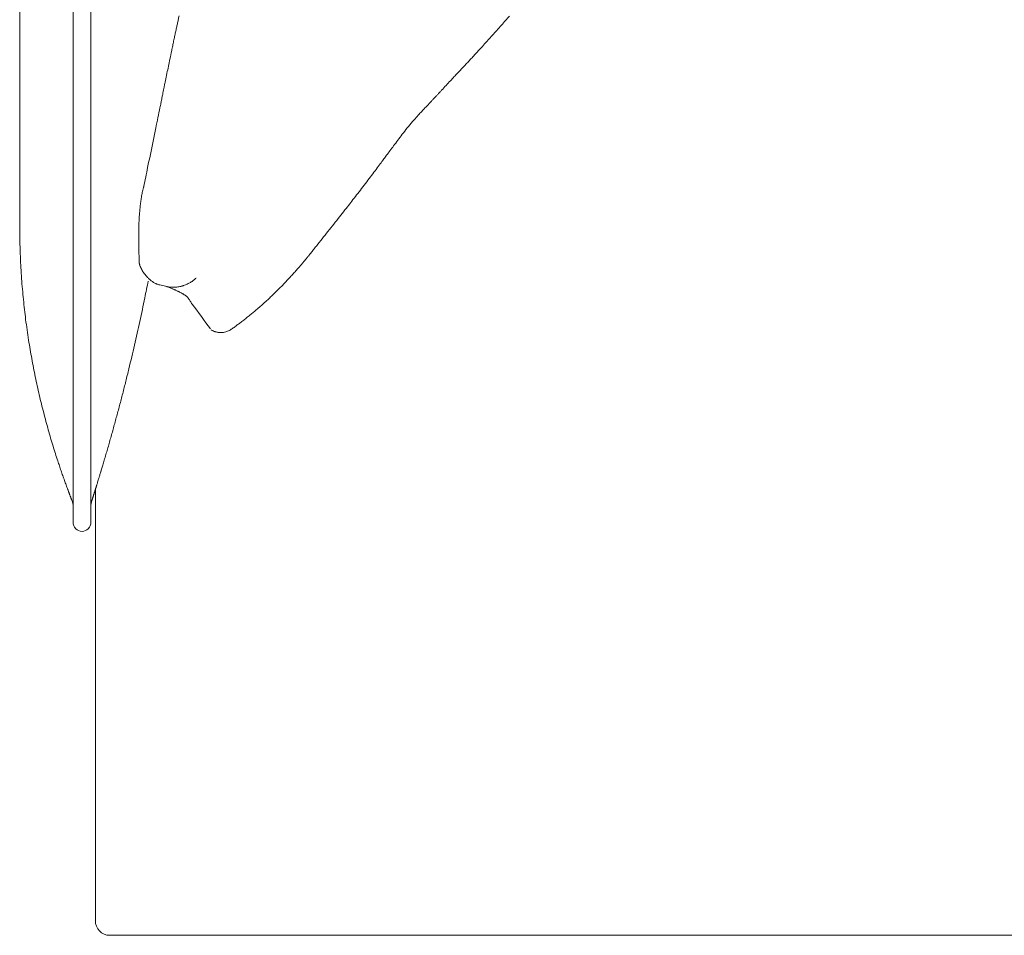
# Model space of a CAD drawing. Units: inches. Extents: x 1275 to 19779, y 921 to 10012.
# Drawn here: x 6682 to 7212, y 4832 to 5325 of the extents above; entities that cross this region are included whole.
import ezdxf

# ---------------------------------------------------------------- set-up
doc = ezdxf.new("R2010")
doc.units = ezdxf.units.IN
doc.header["$MEASUREMENT"] = 0
doc.layers.get('0').update_dxf_attribs({"lineweight": 13})

msp = doc.modelspace()

# ---------------------------------------------------------------- linework, layer by layer
at = {"lineweight": 13}
for p, q in [((6710.92, 5104.84), (6710.92, 5609.84)), ((6720.51, 5609.84), (6720.51, 5104.84)), ((6682.17, 5335.7), (6682.17, 5318.37)), ((6682.17, 5318.37), (6682.17, 5301.12)), ((6761.86, 5298.44), (6763.06, 5304.16)), ((6682.17, 5301.12), (6682.17, 5299.01)), ((6682.17, 5299.01), (6682.17, 5296.78)), ((6682.17, 5296.78), (6682.17, 5294.84)), ((6682.17, 5294.84), (6682.17, 5294.28)), ((6682.17, 5294.28), (6682.17, 5292.83)), ((6682.17, 5292.83), (6682.17, 5291.32)), ((6682.17, 5291.32), (6682.17, 5290.5)), ((6682.17, 5290.5), (6682.17, 5284.75)), ((6682.17, 5284.75), (6682.17, 5278.02)), ((6682.17, 5278.02), (6682.17, 5264.54)), ((6682.17, 5264.54), (6682.17, 5251.59)), ((6682.17, 5251.59), (6682.17, 5239.85)), ((6682.17, 5239.85), (6682.17, 5230)), ((6682.17, 5230), (6682.17, 5222.49)), ((6682.17, 5222.49), (6682.17, 5217.59)), ((6682.17, 5217.59), (6682.17, 5215.19)), ((6682.17, 5215.19), (6682.17, 5214.94)), ((6682.17, 5214.94), (6682.17, 5214.87)), ((6682.17, 5214.87), (6682.17, 5214.83)), ((6682.17, 5214.83), (6682.17, 5214.27)), ((6746.27, 5208.13), (6746.27, 5208.17)), ((6746.27, 5208.06), (6746.27, 5208.13)), ((6746.27, 5207.99), (6746.27, 5208.06)), ((6757.56, 5182.55), (6761.4, 5181.64)), ((6761.4, 5181.64), (6761.51, 5181.6)), ((6796.29, 5158.78), (6796.29, 5158.78)), ((6710.92, 5054.85), (6710.92, 5104.84)), ((6720.51, 5104.84), (6720.51, 5054.85)), ((6722.91, 5016.93), (6722.91, 5072.42)), ((6710.25, 5066.63), (6710.25, 5066.63)), ((6721.01, 5066.39), (6721.01, 5066.39)), ((6722.91, 4945.56), (6722.91, 5016.93)), ((6722.91, 4920.69), (6722.91, 4945.56)), ((6722.91, 4919.24), (6722.91, 4920.69)), ((6722.91, 4917.76), (6722.91, 4919.24)), ((6722.91, 4916.45), (6722.91, 4917.76)), ((6722.91, 4914.58), (6722.91, 4916.45)), ((6722.91, 4912.33), (6722.91, 4914.58)), ((6722.91, 4909.89), (6722.91, 4912.33)), ((6722.91, 4907.95), (6722.91, 4909.89)), ((6722.91, 4905.31), (6722.91, 4907.95)), ((6722.91, 4902.63), (6722.91, 4905.31)), ((6722.91, 4899.94), (6722.91, 4902.63)), ((6722.91, 4897.23), (6722.91, 4899.94)), ((6722.91, 4894.48), (6722.91, 4897.23)), ((6722.91, 4891.76), (6722.91, 4894.48)), ((6722.91, 4889.01), (6722.91, 4891.76)), ((6722.91, 4886.29), (6722.91, 4889.01)), ((6722.91, 4883.54), (6722.91, 4886.29)), ((6722.91, 4880.86), (6722.91, 4883.54)), ((6722.91, 4878.25), (6722.91, 4880.86)), ((6722.91, 4876.03), (6722.91, 4878.25)), ((6722.91, 4873.98), (6722.91, 4876.03)), ((6722.91, 4872.15), (6722.91, 4873.98)), ((6722.91, 4870.52), (6722.91, 4872.15)), ((6722.91, 4869.18), (6722.91, 4870.52)), ((6722.91, 4868.44), (6722.91, 4869.18)), ((6722.91, 4867.45), (6722.91, 4868.44)), ((6722.91, 4865.51), (6722.91, 4867.45)), ((6722.91, 4863.5), (6722.91, 4865.51)), ((6722.91, 4861.42), (6722.91, 4863.5)), ((6722.91, 4859.27), (6722.91, 4861.42)), ((6722.91, 4857.01), (6722.91, 4859.27)), ((6722.91, 4854.65), (6722.91, 4857.01)), ((6722.91, 4852.32), (6722.91, 4854.65)), ((6722.91, 4840.33), (6722.91, 4852.32)), ((6748.98, 4832.35), (6730.57, 4832.35)), ((6753.07, 4832.35), (6748.98, 4832.35)), ((6756.78, 4832.35), (6753.07, 4832.35)), ((6757.66, 4832.35), (6756.78, 4832.35)), ((6758.44, 4832.35), (6757.66, 4832.35)), ((6759.46, 4832.35), (6758.44, 4832.35)), ((6760.8, 4832.35), (6759.46, 4832.35)), ((6762.46, 4832.35), (6760.8, 4832.35)), ((6764.36, 4832.35), (6762.46, 4832.35)), ((6766.59, 4832.35), (6764.36, 4832.35)), ((6768.84, 4832.35), (6766.59, 4832.35)), ((6771.1, 4832.35), (6768.84, 4832.35)), ((6773.39, 4832.35), (6771.1, 4832.35)), ((6775.76, 4832.35), (6773.39, 4832.35)), ((6778.12, 4832.35), (6775.76, 4832.35)), ((6780.52, 4832.35), (6778.12, 4832.35)), ((6782.99, 4832.35), (6780.52, 4832.35)), ((6785.46, 4832.35), (6782.99, 4832.35)), ((6788, 4832.35), (6785.46, 4832.35)), ((6790.54, 4832.35), (6788, 4832.35)), ((6793.47, 4832.35), (6790.54, 4832.35)), ((6796.08, 4832.35), (6793.47, 4832.35)), ((6798.62, 4832.35), (6796.08, 4832.35)), ((6801.02, 4832.35), (6798.62, 4832.35)), ((6803.06, 4832.35), (6801.02, 4832.35)), ((6804.79, 4832.35), (6803.06, 4832.35)), ((6806.13, 4832.35), (6804.79, 4832.35)), ((6807.37, 4832.35), (6806.13, 4832.35)), ((6809.45, 4832.35), (6807.37, 4832.35)), ((6811.78, 4832.35), (6809.45, 4832.35)), ((6814.11, 4832.35), (6811.78, 4832.35)), ((6816.47, 4832.35), (6814.11, 4832.35)), ((6818.87, 4832.35), (6816.47, 4832.35)), ((6821.3, 4832.35), (6818.87, 4832.35)), ((6823.81, 4832.35), (6821.3, 4832.35)), ((6826.35, 4832.35), (6823.81, 4832.35)), ((6828.96, 4832.35), (6826.35, 4832.35)), ((6831.6, 4832.35), (6828.96, 4832.35)), ((6834.32, 4832.35), (6831.6, 4832.35)), ((6837.07, 4832.35), (6834.32, 4832.35)), ((6839.93, 4832.35), (6837.07, 4832.35)), ((6842.79, 4832.35), (6839.93, 4832.35)), ((6845.75, 4832.35), (6842.79, 4832.35)), ((6848.78, 4832.35), (6845.75, 4832.35)), ((6851.85, 4832.35), (6848.78, 4832.35)), ((6854.99, 4832.35), (6851.85, 4832.35)), ((6858.17, 4832.35), (6854.99, 4832.35)), ((6861.45, 4832.35), (6858.17, 4832.35)), ((6864.76, 4832.35), (6861.45, 4832.35)), ((6868.15, 4832.35), (6864.76, 4832.35)), ((6871.61, 4832.35), (6868.15, 4832.35)), ((6875.1, 4832.35), (6871.61, 4832.35)), ((6878.7, 4832.35), (6875.1, 4832.35)), ((6882.33, 4832.35), (6878.7, 4832.35)), ((6886.04, 4832.35), (6882.33, 4832.35)), ((6889.81, 4832.35), (6886.04, 4832.35)), ((6893.62, 4832.35), (6889.81, 4832.35)), ((6897.54, 4832.35), (6893.62, 4832.35)), ((6901.49, 4832.35), (6897.54, 4832.35)), ((6905.51, 4832.35), (6901.49, 4832.35)), ((6909.6, 4832.35), (6905.51, 4832.35)), ((6913.73, 4832.35), (6909.6, 4832.35)), ((6917.96, 4832.35), (6913.73, 4832.35)), ((6922.23, 4832.35), (6917.96, 4832.35)), ((6926.57, 4832.35), (6922.23, 4832.35)), ((6930.98, 4832.35), (6926.57, 4832.35)), ((6935.43, 4832.35), (6930.98, 4832.35)), ((6939.98, 4832.35), (6935.43, 4832.35)), ((6944.56, 4832.35), (6939.98, 4832.35)), ((6949.22, 4832.35), (6944.56, 4832.35)), ((6953.95, 4832.35), (6949.22, 4832.35)), ((6958.74, 4832.35), (6953.95, 4832.35)), ((6963.61, 4832.35), (6958.74, 4832.35)), ((6968.52, 4832.35), (6963.61, 4832.35)), ((6973.49, 4832.35), (6968.52, 4832.35)), ((6978.54, 4832.35), (6973.49, 4832.35)), ((6983.65, 4832.35), (6978.54, 4832.35)), ((6988.84, 4832.35), (6983.65, 4832.35)), ((6994.06, 4832.35), (6988.84, 4832.35)), ((6999.35, 4832.35), (6994.06, 4832.35)), ((7004.75, 4832.35), (6999.35, 4832.35)), ((7010.14, 4832.35), (7004.75, 4832.35)), ((7015.65, 4832.35), (7010.14, 4832.35)), ((7021.22, 4832.35), (7015.65, 4832.35)), ((7026.83, 4832.35), (7021.22, 4832.35)), ((7032.51, 4832.35), (7026.83, 4832.35)), ((7038.26, 4832.35), (7032.51, 4832.35)), ((7044.08, 4832.35), (7038.26, 4832.35)), ((7049.97, 4832.35), (7044.08, 4832.35)), ((7055.9, 4832.35), (7049.97, 4832.35)), ((7061.93, 4832.35), (7055.9, 4832.35)), ((7068, 4832.35), (7061.93, 4832.35)), ((7074.14, 4832.35), (7068, 4832.35)), ((7080.31, 4832.35), (7074.14, 4832.35)), ((7086.59, 4832.35), (7080.31, 4832.35)), ((7092.91, 4832.35), (7086.59, 4832.35)), ((7099.33, 4832.35), (7092.91, 4832.35)), ((7105.78, 4832.35), (7099.33, 4832.35)), ((7112.27, 4832.35), (7105.78, 4832.35)), ((7118.87, 4832.35), (7112.27, 4832.35)), ((7125.54, 4832.35), (7118.87, 4832.35)), ((7132.24, 4832.35), (7125.54, 4832.35)), ((7139.01, 4832.35), (7132.24, 4832.35)), ((7145.86, 4832.35), (7139.01, 4832.35)), ((7152.77, 4832.35), (7145.86, 4832.35)), ((7159.72, 4832.35), (7152.77, 4832.35)), ((7218.25, 4832.35), (7159.72, 4832.35))]:
    msp.add_line(p, q, dxfattribs=at)
for centre, radius, start, end in [((6805.01, 5316.25), 38.56, 166.3345, 169.6044), ((6812.08, 5316.82), 45.36, 166.4068, 169.143), ((6709.17, 5329.16), 57.87, 347.1539, 349.5788), ((6801.18, 5440.52), 183.41, 317.6179, 318.7418), ((6793.37, 5439.03), 188.22, 317.3882, 318.5592), ((6834.38, 5406.59), 136.04, 317.3695, 318.7479), ((7094.97, 5242.98), 337.42, 168.3151, 168.7674), ((6837.88, 5391.4), 123.24, 316.7153, 318.0966), ((5618.24, 6536.72), 1796.4, 316.53317, 316.61993), ((6602.42, 5328.52), 162.25, 347.8691, 349.3178), ((7328.43, 5172.24), 580.38, 167.84764, 168.20009), ((6727.39, 5291.32), 32.37, 347.2836, 350.529), ((6931.81, 5262.98), 33.08, 135.4063, 138.1735), ((5201.97, 6880.25), 2335.03, 316.98773, 317.07409), ((6794.13, 5274.13), 36.45, 166.9581, 170.0142), ((6868.54, 5312.28), 46.85, 315.4189, 317.6774), ((6926.47, 5266.03), 27.09, 135.4437, 138.5061), ((7033.03, 5218.29), 281.72, 167.7738, 168.8727), ((7009.82, 5170.57), 153.19, 138.8293, 140.5425), ((6950.12, 5224.36), 72.85, 137.1709, 139.7656), ((-15023.71, 9727.16), 22231.15, 348.370458, 348.426519), ((7116.72, 5084.04), 290.73, 140.7637, 141.6291), ((7444.79, 4836.77), 701.43, 142.76218, 143.07282), ((6729.95, 5371.11), 191.05, 322.7247, 323.7679), ((6811.15, 5298.67), 82.67, 323.0544, 324.6292), ((1687.9, 6270.5), 5165.83, 348.44232, 348.55812), ((6761.4, 5320.15), 135.34, 321.7306, 323.6274), ((6763.9, 5226.29), 16.55, 170.0231, 174.5848), ((6680.4, 5371.59), 230.93, 321.9412, 323.0336), ((5979.23, 5284.53), 770.08, 355.20519, 355.39745), ((6644.81, 5392.86), 272.08, 321.3446, 322.2334), ((7156.5, 4978.7), 386.15, 141.47, 142.2156), ((6808.95, 5210.22), 62.69, 178.0381, 180.3922), ((6810.77, 5211.93), 64.47, 177.2913, 179.6124), ((7157.85, 4967.9), 393.9, 141.0934, 141.8347), ((6785.12, 5247.14), 71.63, 320.4958, 322.4438), ((6690.72, 5200.65), 8.31, 179.2457, 185.3355), ((12856.02, 5447.88), 6114.7, 182.329146, 182.377448), ((6780.41, 5198.84), 97.83, 182.2034, 184.0865), ((7001.2, 5207.71), 318.76, 182.8496, 183.9231), ((6806.96, 5215.99), 35.03, 317.897, 320.6388), ((6810.09, 5214.94), 31.96, 318.5201, 321.1679), ((6978.96, 5207.44), 296.55, 184.1633, 185.2439), ((6773.66, 5234.22), 71.99, 315.3319, 317.1588), ((6755.56, 5187.93), 4.06, 225.0383, 236.0168), ((6757.92, 5189.38), 6.58, 239.9975, 246.8724), ((6757.98, 5185.45), 2.93, 246.4955, 261.6137), ((6738.34, 5119.66), 66.16, 66.5735, 67.9976), ((6777.67, 5224.36), 62.23, 313.3423, 315.3406), ((6779.19, 5223.85), 60.8, 314.6749, 316.6732), ((5147.81, 5506.16), 1635.49, 347.88337, 348.33931), ((6897.67, 5086.89), 120.05, 132.3557, 133.7614), ((7227.81, 5230.43), 546.49, 185.8614, 186.9855), ((6804.48, 5192.97), 36.01, 212.2734, 215.1067), ((9404.24, 7118.17), 3271, 216.50563, 216.79754), ((6216, 5850.8), 903.88, 311.09084, 311.28101), ((6074.17, 6001.11), 1110.44, 311.66349, 311.82206), ((6854.8, 5098.56), 83.28, 127.4508, 129.058), ((6511.33, 5531.42), 469.31, 308.6057, 308.9427), ((7285.18, 5243.69), 605.08, 187.57158, 188.63785), ((-428.32, 6766.13), 7352.12, 347.302754, 347.404468), ((6789.57, 5172.54), 15.11, 304.0032, 308.3131), ((6835.28, 5113.84), 59.28, 125.9322, 127.8076), ((6751.73, 5228.77), 82.8, 306.0765, 307.6633), ((6784.94, 5153.7), 4.3, 63.2983, 71.9415), ((6790.42, 5161.18), 4.3, 263.6403, 276.3597), ((6789.78, 5168.46), 11.71, 286.3773, 296.6131), ((7098.93, 5217.82), 417.06, 188.9667, 190.3531), ((4616.61, 5650.21), 2185.38, 346.42873, 346.77197), ((7087.41, 5214.94), 405.21, 190.2453, 191.6628), ((7111.57, 5221.32), 430.17, 191.8449, 193.1685), ((6591.5, 5168.22), 152.51, 345.7425, 347.038), ((7172.36, 5018.33), 447.37, 165.4581, 165.8964), ((6976.09, 5188.31), 290.73, 192.9164, 194.8574), ((6329.73, 5228.74), 421.11, 345.1509, 345.6073), ((6538.1, 5168.03), 204.16, 344.7596, 345.6913), ((6532.66, 5172.33), 210.52, 344.9227, 345.8356), ((6944.72, 5175.91), 257.26, 193.9789, 196.127), ((6363.27, 5209.49), 383.74, 344.6657, 345.1512), ((6879.02, 5073.09), 149.74, 164.0014, 165.2753), ((6962.17, 5042.04), 238.14, 163.9177, 164.7023), ((7035.98, 5200.15), 351.67, 195.7907, 197.2656), ((6957.67, 5035.15), 235.66, 163.5795, 164.3559), ((6552.73, 5152.23), 185.88, 344.2489, 345.2408), ((7366.62, 5299.83), 697.01, 197.02353, 197.71326), ((6953.56, 5028.25), 233.6, 163.2271, 163.9938), ((6576.88, 5136.33), 158.28, 342.8664, 343.9856), ((6629.62, 5061.94), 77.48, 17.4036, 19.4663), ((6413.62, 5177.96), 326.66, 343.7843, 344.3249), ((6697.95, 5087.92), 28.42, 341.3626, 344.7823), ((6689.63, 5092.27), 37.65, 341.7156, 344.6877), ((6720.56, 5074.49), 2.86, 340.715, 348.7747), ((6738.52, 5070.45), 15.48, 161.1739, 163.7749), ((6793.01, 5057.63), 71.35, 162.7092, 163.8923), ((6718.71, 5073.87), 4.44, 340.9244, 345.6771), ((6700.78, 5062.97), 10.13, 359.5543, 20.9593), ((6730.77, 5063.2), 10.26, 162.1511, 179.9697)]:
    msp.add_arc(centre, radius, start, end, dxfattribs=at)
for points in [[(6766.59, 5320.98), (6766.76, 5321.73), (6766.9, 5322.47), (6767.08, 5323.21)], [(6941.53, 5322.36), (6942.3, 5323.24), (6943.05, 5324.09), (6943.82, 5324.97)], [(6943.82, 5324.97), (6944.49, 5325.75), (6945.16, 5326.49), (6945.83, 5327.26)], [(6766.09, 5318.69), (6766.27, 5319.47), (6766.45, 5320.21), (6766.59, 5320.98)], [(6939.06, 5319.57), (6939.87, 5320.49), (6940.72, 5321.44), (6941.53, 5322.36)], [(6764.54, 5311.32), (6764.72, 5312.17), (6764.89, 5313.01), (6765.07, 5313.86)], [(6765.07, 5313.86), (6765.25, 5314.67), (6765.42, 5315.48), (6765.6, 5316.29)], [(6763.06, 5304.16), (6763.38, 5305.67), (6763.69, 5307.19), (6764.01, 5308.71)], [(6929.6, 5309.1), (6930.38, 5309.94), (6931.16, 5310.75), (6931.9, 5311.6)], [(6923.89, 5302.89), (6924.52, 5303.56), (6925.12, 5304.23), (6925.76, 5304.9)], [(6925.76, 5304.9), (6926.36, 5305.57), (6926.99, 5306.24), (6927.59, 5306.91)], [(6916.16, 5294.7), (6916.76, 5295.34), (6917.36, 5295.97), (6917.96, 5296.61)], [(6917.96, 5296.61), (6918.63, 5297.31), (6919.3, 5298.02), (6919.97, 5298.72)], [(6919.97, 5298.72), (6920.64, 5299.47), (6921.35, 5300.17), (6922.02, 5300.91)], [(6911.75, 5289.98), (6912.53, 5290.79), (6913.31, 5291.63), (6914.08, 5292.44)], [(6914.08, 5292.44), (6914.79, 5293.19), (6915.46, 5293.96), (6916.16, 5294.7)], [(6759.32, 5285.99), (6759.42, 5286.48), (6759.53, 5287.01), (6759.64, 5287.51)], [(6759.64, 5287.51), (6759.74, 5288.04), (6759.85, 5288.56), (6759.95, 5289.09)], [(6759.95, 5289.09), (6760.06, 5289.69), (6760.2, 5290.33), (6760.31, 5290.93)], [(6908.26, 5286.2), (6908.61, 5286.62), (6909, 5287.01), (6909.36, 5287.4)], [(6758.61, 5282.36), (6758.72, 5282.96), (6758.86, 5283.59), (6758.97, 5284.19)], [(6903.18, 5280.73), (6903.5, 5281.09), (6903.85, 5281.44), (6904.17, 5281.79)], [(6904.17, 5281.79), (6904.35, 5282), (6904.52, 5282.18), (6904.66, 5282.36)], [(6904.66, 5282.36), (6904.8, 5282.5), (6904.95, 5282.64), (6905.05, 5282.78)], [(6905.05, 5282.78), (6905.19, 5282.92), (6905.33, 5283.06), (6905.47, 5283.24)], [(6905.47, 5283.24), (6905.72, 5283.48), (6905.93, 5283.73), (6906.18, 5283.98)], [(6757.7, 5277.95), (6757.87, 5278.79), (6758.05, 5279.6), (6758.23, 5280.45)], [(6896.69, 5273.89), (6897.36, 5274.59), (6898, 5275.3), (6898.67, 5276.01)], [(6898.67, 5276.01), (6899.23, 5276.61), (6899.83, 5277.24), (6900.39, 5277.84)], [(6900.39, 5277.84), (6900.92, 5278.33), (6901.42, 5278.86), (6901.91, 5279.39)], [(6755.44, 5267.04), (6755.83, 5268.91), (6756.21, 5270.78), (6756.6, 5272.65)], [(6886.35, 5261.22), (6887.17, 5262.32), (6887.98, 5263.41), (6888.79, 5264.5)], [(6880.15, 5252.93), (6880.75, 5253.75), (6881.38, 5254.56), (6881.98, 5255.4)], [(6875.24, 5246.34), (6875.91, 5247.22), (6876.55, 5248.1), (6877.22, 5248.98)], [(6878.56, 5250.82), (6879.09, 5251.52), (6879.62, 5252.23), (6880.15, 5252.93)], [(6872.91, 5243.23), (6873.69, 5244.26), (6874.47, 5245.31), (6875.24, 5246.34)], [(6870.37, 5239.88), (6871.22, 5241.01), (6872.07, 5242.1), (6872.91, 5243.23)], [(6748.31, 5232.97), (6748.42, 5233.39), (6748.52, 5233.81), (6748.63, 5234.24)], [(6748.63, 5234.24), (6748.7, 5234.45), (6748.74, 5234.66), (6748.81, 5234.87)], [(6748.81, 5234.87), (6748.84, 5234.98), (6748.84, 5235.08), (6748.88, 5235.19)], [(6748.88, 5235.19), (6748.91, 5235.22), (6748.91, 5235.29), (6748.95, 5235.33)], [(6748.95, 5235.4), (6748.95, 5235.44), (6748.95, 5235.44), (6748.98, 5235.44)], [(6748.95, 5235.33), (6748.95, 5235.37), (6748.95, 5235.4), (6748.95, 5235.4)], [(6748.98, 5235.44), (6748.98, 5235.47), (6748.98, 5235.47), (6748.98, 5235.47)], [(6864.91, 5232.72), (6865.82, 5233.92), (6866.74, 5235.12), (6867.66, 5236.32)], [(6747.25, 5226.58), (6747.29, 5227), (6747.36, 5227.43), (6747.43, 5227.85)], [(6747.61, 5229.16), (6747.68, 5229.58), (6747.75, 5230), (6747.82, 5230.43)], [(6747.82, 5230.43), (6747.89, 5230.85), (6747.96, 5231.27), (6748.07, 5231.7)], [(6748.07, 5231.7), (6748.14, 5232.12), (6748.24, 5232.54), (6748.31, 5232.97)], [(6859.9, 5226.23), (6860.67, 5227.22), (6861.45, 5228.24), (6862.22, 5229.23)], [(6746.83, 5222.74), (6746.9, 5223.58), (6747.01, 5224.43), (6747.08, 5225.31)], [(6747.08, 5225.31), (6747.15, 5225.73), (6747.18, 5226.16), (6747.25, 5226.58)], [(6854.43, 5219.24), (6855.38, 5220.48), (6856.33, 5221.68), (6857.29, 5222.91)], [(6746.41, 5216.24), (6746.44, 5216.7), (6746.44, 5217.13), (6746.48, 5217.55)], [(6746.48, 5217.55), (6746.51, 5218.43), (6746.58, 5219.28), (6746.62, 5220.16)], [(6682.17, 5214.27), (6682.17, 5214.06), (6682.17, 5213.88), (6682.17, 5213.67)], [(6682.17, 5213.67), (6682.17, 5213.49), (6682.17, 5213.28), (6682.17, 5213.11)], [(6682.17, 5213.11), (6682.17, 5212.89), (6682.17, 5212.72), (6682.17, 5212.54)], [(6682.17, 5212.54), (6682.17, 5212.26), (6682.17, 5212.05), (6682.17, 5211.8)], [(6682.17, 5211.8), (6682.17, 5211.55), (6682.17, 5211.31), (6682.17, 5211.09)], [(6746.37, 5215.61), (6746.41, 5215.82), (6746.41, 5216.03), (6746.41, 5216.24)], [(6746.37, 5214.97), (6746.37, 5215.19), (6746.37, 5215.4), (6746.37, 5215.61)], [(6682.17, 5211.09), (6682.2, 5210.81), (6682.2, 5210.6), (6682.2, 5210.39)], [(6682.2, 5210.39), (6682.2, 5210.07), (6682.2, 5209.79), (6682.2, 5209.54)], [(6682.2, 5209.54), (6682.2, 5209.22), (6682.2, 5208.94), (6682.2, 5208.7)], [(6682.2, 5208.7), (6682.2, 5208.41), (6682.24, 5208.17), (6682.24, 5207.88)], [(6682.24, 5207.88), (6682.24, 5207.64), (6682.24, 5207.36), (6682.24, 5207.07)], [(6682.24, 5207.07), (6682.24, 5206.83), (6682.24, 5206.58), (6682.27, 5206.3)], [(6746.27, 5208.48), (6746.27, 5208.91), (6746.27, 5209.33), (6746.27, 5209.79)], [(6746.27, 5208.17), (6746.27, 5208.27), (6746.27, 5208.38), (6746.27, 5208.48)], [(6746.27, 5207.85), (6746.27, 5207.88), (6746.27, 5207.95), (6746.27, 5207.99)], [(6746.27, 5207.18), (6746.27, 5207.39), (6746.27, 5207.6), (6746.27, 5207.85)], [(6746.27, 5204.6), (6746.27, 5205.45), (6746.27, 5206.33), (6746.27, 5207.18)], [(6841.9, 5203.47), (6842.96, 5204.78), (6843.99, 5206.09), (6845.04, 5207.39)], [(6845.04, 5207.39), (6846.07, 5208.7), (6847.13, 5210), (6848.15, 5211.31)], [(6682.27, 5206.3), (6682.27, 5205.98), (6682.27, 5205.66), (6682.27, 5205.34)], [(6682.27, 5205.34), (6682.27, 5205.03), (6682.31, 5204.71), (6682.31, 5204.39)], [(6682.31, 5204.39), (6682.31, 5204.07), (6682.31, 5203.79), (6682.34, 5203.44)], [(6682.34, 5203.44), (6682.34, 5203.16), (6682.34, 5202.87), (6682.34, 5202.52)], [(6682.34, 5202.52), (6682.38, 5202.24), (6682.38, 5201.96), (6682.38, 5201.64)], [(6682.38, 5201.64), (6682.38, 5201.36), (6682.41, 5201.08), (6682.41, 5200.76)], [(6746.37, 5199.38), (6746.34, 5201.11), (6746.3, 5202.87), (6746.27, 5204.6)], [(6838.91, 5199.7), (6839.4, 5200.33), (6839.89, 5200.93), (6840.39, 5201.57)], [(6682.45, 5199.88), (6682.45, 5199.77), (6682.45, 5199.63), (6682.45, 5199.45)], [(6682.45, 5199.45), (6682.45, 5199.35), (6682.48, 5199.21), (6682.48, 5199.03)], [(6682.48, 5199.03), (6682.48, 5198.82), (6682.48, 5198.57), (6682.52, 5198.32)], [(6682.52, 5198.32), (6682.52, 5198.08), (6682.52, 5197.83), (6682.52, 5197.58)], [(6682.52, 5197.58), (6682.55, 5197.34), (6682.55, 5197.09), (6682.55, 5196.84)], [(6682.55, 5196.84), (6682.59, 5196.24), (6682.63, 5195.68), (6682.66, 5195.08)], [(6835.7, 5195.75), (6835.98, 5196.1), (6836.26, 5196.45), (6836.58, 5196.77)], [(6836.58, 5196.77), (6836.93, 5197.23), (6837.28, 5197.65), (6837.64, 5198.11)], [(6837.64, 5198.11), (6838.06, 5198.64), (6838.48, 5199.17), (6838.91, 5199.7)], [(6746.58, 5194.23), (6746.58, 5194.2), (6746.58, 5194.2), (6746.58, 5194.2)], [(6746.58, 5194.2), (6746.58, 5194.2), (6746.58, 5194.2), (6746.58, 5194.16)], [(6746.58, 5194.16), (6746.58, 5194.16), (6746.58, 5194.16), (6746.58, 5194.13)], [(6746.58, 5194.13), (6746.62, 5194.13), (6746.62, 5194.09), (6746.62, 5194.06)], [(6746.62, 5194.06), (6746.62, 5194.02), (6746.65, 5193.98), (6746.65, 5193.91)], [(6746.65, 5193.91), (6746.69, 5193.84), (6746.72, 5193.74), (6746.72, 5193.63)], [(6746.72, 5193.63), (6746.8, 5193.46), (6746.87, 5193.24), (6746.94, 5193.07)], [(6746.94, 5193.07), (6747.04, 5192.68), (6747.18, 5192.33), (6747.36, 5191.94)], [(6747.36, 5191.94), (6747.5, 5191.55), (6747.68, 5191.2), (6747.89, 5190.81)], [(6747.89, 5190.81), (6748.07, 5190.46), (6748.28, 5190.07), (6748.52, 5189.72)], [(6830.02, 5189.15), (6830.54, 5189.75), (6831.11, 5190.39), (6831.64, 5190.99)], [(6831.64, 5190.99), (6832.06, 5191.48), (6832.52, 5191.97), (6832.94, 5192.5)], [(6834.99, 5194.9), (6835.24, 5195.18), (6835.48, 5195.47), (6835.7, 5195.75)], [(6748.52, 5189.72), (6748.63, 5189.54), (6748.74, 5189.36), (6748.88, 5189.19)], [(6748.88, 5189.19), (6748.91, 5189.12), (6748.95, 5189.08), (6748.95, 5189.05)], [(6748.95, 5189.05), (6748.98, 5188.98), (6749.02, 5188.94), (6749.05, 5188.9)], [(6749.05, 5188.9), (6749.12, 5188.8), (6749.19, 5188.73), (6749.26, 5188.62)], [(6749.26, 5188.62), (6749.51, 5188.27), (6749.79, 5187.92), (6750.08, 5187.56)], [(6750.08, 5187.56), (6750.39, 5187.25), (6750.68, 5186.89), (6751.03, 5186.58)], [(6751.03, 5186.58), (6751.21, 5186.4), (6751.35, 5186.22), (6751.52, 5186.08)], [(6751.52, 5186.08), (6751.7, 5185.91), (6751.88, 5185.77), (6752.09, 5185.59)], [(6752.09, 5185.59), (6752.26, 5185.41), (6752.48, 5185.24), (6752.69, 5185.06)], [(6775.79, 5185.02), (6776.04, 5185.24), (6776.29, 5185.41), (6776.53, 5185.62)], [(6776.53, 5185.62), (6776.64, 5185.73), (6776.78, 5185.84), (6776.89, 5185.94)], [(6776.89, 5185.94), (6776.96, 5185.98), (6776.99, 5186.05), (6777.06, 5186.12)], [(6777.06, 5186.12), (6777.1, 5186.12), (6777.1, 5186.15), (6777.13, 5186.19)], [(6777.13, 5186.19), (6777.17, 5186.19), (6777.17, 5186.22), (6777.17, 5186.22)], [(6777.17, 5186.22), (6777.2, 5186.22), (6777.2, 5186.22), (6777.2, 5186.22)], [(6777.2, 5186.22), (6777.2, 5186.26), (6777.2, 5186.26), (6777.24, 5186.26)], [(6826.45, 5185.27), (6827.05, 5185.91), (6827.62, 5186.54), (6828.22, 5187.18)], [(6828.22, 5187.18), (6828.82, 5187.85), (6829.42, 5188.48), (6830.02, 5189.15)], [(6683.65, 5180.33), (6683.82, 5178.43), (6684, 5176.52), (6684.18, 5174.62)], [(6749.55, 5175.61), (6750.15, 5178.6), (6750.75, 5181.64), (6751.35, 5184.64)], [(6753.29, 5184.57), (6753.5, 5184.39), (6753.75, 5184.25), (6753.96, 5184.11)], [(6753.96, 5184.11), (6754.17, 5183.97), (6754.42, 5183.82), (6754.63, 5183.68)], [(6755.33, 5183.33), (6755.4, 5183.3), (6755.44, 5183.26), (6755.51, 5183.23)], [(6755.51, 5183.23), (6755.58, 5183.23), (6755.65, 5183.19), (6755.69, 5183.15)], [(6755.69, 5183.15), (6755.83, 5183.12), (6755.93, 5183.05), (6756.07, 5183.01)], [(6756.07, 5183.01), (6756.32, 5182.91), (6756.57, 5182.84), (6756.81, 5182.77)], [(6761.51, 5181.6), (6761.68, 5181.57), (6761.89, 5181.53), (6762.07, 5181.5)], [(6763.13, 5181), (6762.6, 5181.21), (6762.07, 5181.39), (6761.51, 5181.6)], [(6762.07, 5181.5), (6762.28, 5181.46), (6762.46, 5181.43), (6762.67, 5181.39)], [(6762.67, 5181.39), (6762.85, 5181.39), (6763.06, 5181.36), (6763.23, 5181.32)], [(6763.23, 5181.32), (6763.45, 5181.32), (6763.62, 5181.28), (6763.83, 5181.28)], [(6763.83, 5181.28), (6764.22, 5181.25), (6764.61, 5181.25), (6765, 5181.25)], [(6765.35, 5180.05), (6765.14, 5180.16), (6764.89, 5180.26), (6764.65, 5180.37)], [(6765, 5181.25), (6765.1, 5181.25), (6765.18, 5181.25), (6765.28, 5181.28)], [(6765.28, 5181.28), (6765.32, 5181.28), (6765.39, 5181.28), (6765.42, 5181.28)], [(6765.7, 5179.91), (6765.6, 5179.94), (6765.49, 5180.01), (6765.35, 5180.05)], [(6765.42, 5181.28), (6765.49, 5181.28), (6765.53, 5181.28), (6765.56, 5181.28)], [(6765.56, 5181.28), (6765.77, 5181.28), (6765.95, 5181.32), (6766.16, 5181.32)], [(6766.16, 5181.32), (6766.52, 5181.36), (6766.9, 5181.39), (6767.26, 5181.46)], [(6767.26, 5181.46), (6767.64, 5181.5), (6768, 5181.57), (6768.35, 5181.64)], [(6768.35, 5181.64), (6768.7, 5181.74), (6769.06, 5181.81), (6769.41, 5181.92)], [(6769.41, 5181.92), (6769.58, 5181.96), (6769.76, 5182.03), (6769.94, 5182.06)], [(6769.94, 5182.06), (6770.04, 5182.1), (6770.11, 5182.13), (6770.18, 5182.13)], [(6770.18, 5182.13), (6770.29, 5182.17), (6770.36, 5182.2), (6770.47, 5182.24)], [(6770.47, 5182.24), (6770.78, 5182.34), (6771.14, 5182.45), (6771.45, 5182.59)], [(6771.45, 5182.59), (6771.77, 5182.73), (6772.09, 5182.87), (6772.41, 5183.01)], [(6772.41, 5183.01), (6772.69, 5183.15), (6773.01, 5183.3), (6773.29, 5183.44)], [(6773.29, 5183.44), (6773.61, 5183.61), (6773.89, 5183.75), (6774.17, 5183.93)], [(6774.17, 5183.93), (6774.45, 5184.11), (6774.74, 5184.28), (6774.98, 5184.46)], [(6774.98, 5184.46), (6775.12, 5184.57), (6775.26, 5184.64), (6775.41, 5184.74)], [(6775.41, 5184.74), (6775.55, 5184.85), (6775.65, 5184.92), (6775.79, 5185.02)], [(6823.42, 5182.13), (6823.91, 5182.63), (6824.37, 5183.12), (6824.87, 5183.61)], [(6766.06, 5179.73), (6765.95, 5179.8), (6765.85, 5179.84), (6765.7, 5179.91)], [(6767.36, 5179.13), (6766.94, 5179.34), (6766.52, 5179.56), (6766.06, 5179.73)], [(6767.68, 5178.99), (6767.57, 5179.03), (6767.47, 5179.1), (6767.36, 5179.13)], [(6768, 5178.85), (6767.89, 5178.89), (6767.79, 5178.96), (6767.68, 5178.99)], [(6768.56, 5178.53), (6768.39, 5178.64), (6768.17, 5178.74), (6768, 5178.85)], [(6769.66, 5177.97), (6769.3, 5178.15), (6768.95, 5178.36), (6768.56, 5178.53)], [(6770.11, 5177.69), (6769.97, 5177.79), (6769.8, 5177.86), (6769.66, 5177.97)], [(6770.57, 5177.4), (6770.43, 5177.51), (6770.29, 5177.58), (6770.11, 5177.69)], [(6771, 5177.16), (6770.89, 5177.23), (6770.75, 5177.33), (6770.57, 5177.4)], [(6771.38, 5176.88), (6771.28, 5176.98), (6771.14, 5177.05), (6771, 5177.16)], [(6771.74, 5176.63), (6771.63, 5176.73), (6771.53, 5176.8), (6771.38, 5176.88)], [(6772.05, 5176.42), (6771.95, 5176.49), (6771.84, 5176.56), (6771.74, 5176.63)], [(6772.3, 5176.17), (6772.23, 5176.24), (6772.16, 5176.31), (6772.05, 5176.42)], [(6772.44, 5176.06), (6772.41, 5176.1), (6772.37, 5176.13), (6772.3, 5176.17)], [(6772.51, 5175.96), (6772.51, 5175.99), (6772.48, 5176.03), (6772.44, 5176.06)], [(6772.62, 5175.85), (6772.58, 5175.89), (6772.55, 5175.92), (6772.51, 5175.96)], [(6772.65, 5175.82), (6772.65, 5175.82), (6772.62, 5175.85), (6772.62, 5175.85)], [(6772.65, 5175.78), (6772.65, 5175.78), (6772.65, 5175.82), (6772.65, 5175.82)], [(6772.69, 5175.78), (6772.69, 5175.78), (6772.65, 5175.78), (6772.65, 5175.78)], [(6772.72, 5175.68), (6772.72, 5175.71), (6772.69, 5175.75), (6772.69, 5175.78)], [(6772.8, 5175.57), (6772.8, 5175.61), (6772.76, 5175.64), (6772.72, 5175.68)], [(6773.04, 5175.22), (6772.97, 5175.32), (6772.87, 5175.46), (6772.8, 5175.57)], [(6774.03, 5173.74), (6773.71, 5174.23), (6773.36, 5174.72), (6773.04, 5175.22)], [(6816.79, 5175.61), (6817.46, 5176.24), (6818.13, 5176.88), (6818.8, 5177.51)], [(6818.8, 5177.51), (6819.33, 5178.04), (6819.86, 5178.57), (6820.38, 5179.1)], [(6808.07, 5167.88), (6808.74, 5168.44), (6809.41, 5169.01), (6810.08, 5169.57)], [(6806.31, 5166.4), (6806.91, 5166.89), (6807.47, 5167.39), (6808.07, 5167.88)], [(6796.08, 5158.64), (6796.15, 5158.67), (6796.22, 5158.74), (6796.25, 5158.78)], [(6796.29, 5158.78), (6796.33, 5158.78), (6796.36, 5158.81), (6796.4, 5158.85)], [(6796.4, 5158.85), (6796.64, 5159.02), (6796.93, 5159.24), (6797.17, 5159.41)], [(6797.17, 5159.41), (6797.45, 5159.62), (6797.74, 5159.8), (6798.02, 5160.01)], [(6785.25, 5158.32), (6785.42, 5158.25), (6785.57, 5158.14), (6785.74, 5158.04)], [(6785.74, 5158.04), (6785.92, 5157.97), (6786.09, 5157.9), (6786.27, 5157.79)], [(6786.87, 5157.54), (6787.08, 5157.47), (6787.29, 5157.4), (6787.51, 5157.33)], [(6787.51, 5157.33), (6787.75, 5157.26), (6788, 5157.19), (6788.25, 5157.12)], [(6788.25, 5157.12), (6788.49, 5157.08), (6788.78, 5157.01), (6789.06, 5156.98)], [(6789.06, 5156.98), (6789.34, 5156.94), (6789.62, 5156.91), (6789.94, 5156.91)], [(6790.89, 5156.91), (6791.25, 5156.91), (6791.56, 5156.94), (6791.92, 5156.98)], [(6791.92, 5156.98), (6792.3, 5157.05), (6792.69, 5157.12), (6793.08, 5157.23)], [(6795.13, 5158.04), (6795.44, 5158.21), (6795.76, 5158.42), (6796.08, 5158.64)], [(6740.13, 5134.01), (6740.41, 5135.14), (6740.69, 5136.27), (6740.97, 5137.4)], [(6737.62, 5124.06), (6737.91, 5125.16), (6738.19, 5126.25), (6738.47, 5127.35)], [(6729.9, 5095.67), (6730.14, 5096.65), (6730.46, 5097.64), (6730.74, 5098.7)], [(6703.54, 5085.12), (6703.86, 5084.27), (6704.14, 5083.39), (6704.46, 5082.51)], [(6726.58, 5084.41), (6726.83, 5085.19), (6727.04, 5085.96), (6727.29, 5086.74)], [(6704.46, 5082.51), (6704.74, 5081.63), (6705.06, 5080.78), (6705.34, 5079.9)], [(6705.34, 5079.9), (6705.66, 5079.05), (6705.94, 5078.17), (6706.26, 5077.32)], [(6725.95, 5082.33), (6726.16, 5083.04), (6726.37, 5083.71), (6726.58, 5084.41)], [(6706.26, 5077.32), (6706.54, 5076.47), (6706.86, 5075.66), (6707.18, 5074.82)], [(6707.18, 5074.82), (6707.32, 5074.43), (6707.46, 5074.04), (6707.6, 5073.65)], [(6723.37, 5073.93), (6723.41, 5074.01), (6723.41, 5074.04), (6723.44, 5074.15)], [(6723.44, 5074.15), (6723.48, 5074.18), (6723.48, 5074.25), (6723.51, 5074.32)], [(6723.51, 5074.32), (6723.51, 5074.36), (6723.51, 5074.39), (6723.55, 5074.43)], [(6723.55, 5074.43), (6723.55, 5074.46), (6723.55, 5074.5), (6723.58, 5074.53)], [(6723.58, 5074.53), (6723.62, 5074.64), (6723.62, 5074.71), (6723.65, 5074.78)], [(6723.86, 5075.45), (6723.94, 5075.73), (6724.04, 5076.02), (6724.11, 5076.26)], [(6724.11, 5076.26), (6724.22, 5076.69), (6724.36, 5077.07), (6724.46, 5077.43)], [(6707.6, 5073.65), (6707.67, 5073.41), (6707.78, 5073.16), (6707.85, 5072.91)], [(6707.85, 5072.91), (6707.88, 5072.84), (6707.92, 5072.77), (6707.95, 5072.7)], [(6707.95, 5072.7), (6707.95, 5072.66), (6707.95, 5072.63), (6707.99, 5072.59)], [(6707.99, 5072.59), (6707.99, 5072.52), (6708.03, 5072.49), (6708.03, 5072.42)], [(6708.03, 5072.42), (6708.06, 5072.38), (6708.1, 5072.31), (6708.1, 5072.28)], [(6708.1, 5072.28), (6708.17, 5072.03), (6708.24, 5071.89), (6708.27, 5071.78)], [(6708.27, 5071.78), (6708.34, 5071.61), (6708.38, 5071.5), (6708.45, 5071.36)], [(6708.45, 5071.36), (6708.48, 5071.18), (6708.55, 5071.08), (6708.59, 5070.94)], [(6708.59, 5070.94), (6708.66, 5070.79), (6708.7, 5070.65), (6708.73, 5070.51)], [(6708.73, 5070.51), (6708.8, 5070.37), (6708.87, 5070.23), (6708.91, 5070.12)], [(6708.91, 5070.12), (6708.94, 5069.98), (6709.01, 5069.84), (6709.05, 5069.7)], [(6709.05, 5069.7), (6709.12, 5069.56), (6709.15, 5069.45), (6709.19, 5069.31)], [(6709.19, 5069.31), (6709.26, 5069.14), (6709.33, 5069), (6709.37, 5068.85)], [(6709.37, 5068.85), (6709.44, 5068.71), (6709.51, 5068.57), (6709.54, 5068.43)], [(6721.68, 5068.5), (6721.71, 5068.61), (6721.75, 5068.75), (6721.82, 5068.89)], [(6721.82, 5068.89), (6721.85, 5069), (6721.89, 5069.14), (6721.92, 5069.28)], [(6721.92, 5069.28), (6721.96, 5069.42), (6722, 5069.56), (6722.07, 5069.7)], [(6722.07, 5069.7), (6722.1, 5069.84), (6722.14, 5069.95), (6722.21, 5070.12)], [(6722.21, 5070.12), (6722.24, 5070.23), (6722.28, 5070.41), (6722.31, 5070.55)], [(6722.31, 5070.55), (6722.38, 5070.69), (6722.42, 5070.83), (6722.45, 5071.01)], [(6722.45, 5071.01), (6722.52, 5071.15), (6722.56, 5071.29), (6722.59, 5071.47)], [(6722.59, 5071.47), (6722.67, 5071.61), (6722.7, 5071.75), (6722.77, 5071.92)], [(6722.77, 5071.92), (6722.81, 5072.06), (6722.84, 5072.24), (6722.91, 5072.42)], [(6723.02, 5072.77), (6723.05, 5072.88), (6723.09, 5073.02), (6723.16, 5073.16)], [(6723.16, 5073.16), (6723.16, 5073.26), (6723.23, 5073.41), (6723.27, 5073.55)], [(6709.54, 5068.43), (6709.61, 5068.29), (6709.65, 5068.15), (6709.72, 5068.01)], [(6709.72, 5068.01), (6709.75, 5067.83), (6709.82, 5067.69), (6709.86, 5067.58)], [(6709.86, 5067.58), (6709.93, 5067.41), (6709.97, 5067.3), (6710.04, 5067.16)], [(6710.04, 5067.16), (6710.07, 5067.02), (6710.14, 5066.91), (6710.18, 5066.81)], [(6721.04, 5066.46), (6721.04, 5066.53), (6721.08, 5066.6), (6721.11, 5066.67)], [(6721.11, 5066.67), (6721.11, 5066.77), (6721.15, 5066.84), (6721.18, 5066.95)], [(6721.18, 5066.95), (6721.22, 5067.06), (6721.25, 5067.16), (6721.29, 5067.23)], [(6721.29, 5067.23), (6721.32, 5067.34), (6721.36, 5067.44), (6721.36, 5067.55)], [(6721.36, 5067.55), (6721.4, 5067.66), (6721.43, 5067.76), (6721.47, 5067.87)], [(6721.47, 5067.87), (6721.5, 5067.97), (6721.54, 5068.04), (6721.57, 5068.18)], [(6721.57, 5068.18), (6721.61, 5068.29), (6721.64, 5068.4), (6721.68, 5068.5)], [(6710.92, 5054.85), (6710.92, 5052.06), (6713.07, 5049.84), (6715.72, 5049.84)], [(6715.72, 5049.84), (6718.36, 5049.84), (6720.51, 5052.06), (6720.51, 5054.85)], [(6722.91, 4840.33), (6722.91, 4835.92), (6726.33, 4832.35), (6730.57, 4832.35)]]:
    msp.add_open_spline(points, degree=3, dxfattribs=at)

doc.saveas('drawing.dxf')
